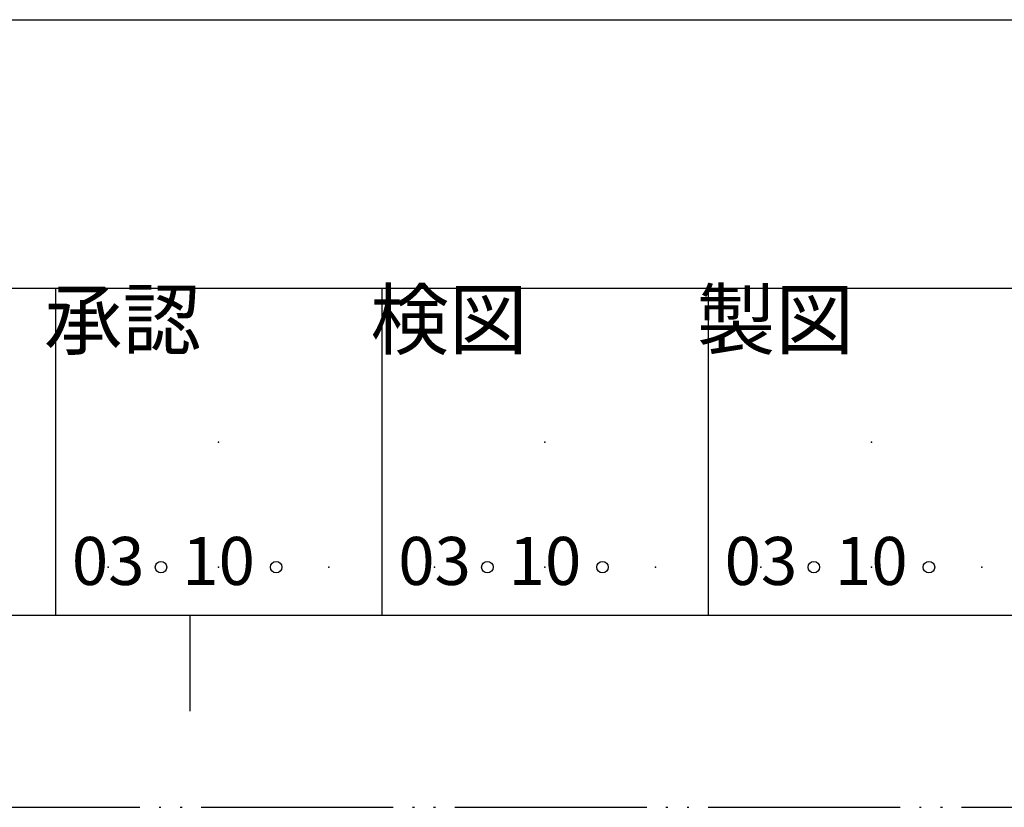
# Model space of a CAD drawing. Units: millimetres. Extents: x 0 to 210, y 0 to 297.
# Drawn here: x 96 to 147, y 0 to 41 of the extents above; entities that cross this region are included whole.
import ezdxf

# ---------------------------------------------------------------- set-up
doc = ezdxf.new("R2010")
doc.units = ezdxf.units.MM
doc.linetypes.add('PHANTOM', pattern=[13, 10, -1, 0, -1, 0, -1])
doc.layers.add('1', color=7, linetype='Continuous')
doc.styles.add('CONVERTER_11', font='MS Mincho.ttf', dxfattribs={"width": 0.89})
doc.styles.add('CONVERTER_13', font='txt.shx', dxfattribs={"width": 0.9})

# ---------------------------------------------------------------- blocks, each defined once
blk = doc.blocks.new('開示A4')
at = {"layer": '1', "color": 7, "linetype": 'Continuous'}
for p, q in [((25, 41), (200, 41)), ((200, 27), (25, 27)), ((25, 10), (105, 10)), ((105, 10), (200, 10))]:
    blk.add_line(p, q, dxfattribs=at)
at = {"layer": '1', "color": 2, "linetype": 'Continuous'}
for p, q in [((98, 27), (98, 10)), ((115, 27), (115, 10)), ((132, 27), (132, 10)), ((105, 10), (105, 5))]:
    blk.add_line(p, q, dxfattribs=at)
at = {"layer": '1', "color": 4, "linetype": 'PHANTOM'}
blk.add_line((0, 0), (210, 0), dxfattribs=at)
at = {"layer": '1', "color": 7, "linetype": 'Continuous'}
for centre in [(103.5, 12.5), (109.5, 12.5), (120.5, 12.5), (126.5, 12.5), (137.5, 12.5), (143.5, 12.5)]:
    blk.add_circle(centre, 0.3, dxfattribs=at)
at = {"layer": '1', "color": 4}
for p in [(106.5, 19), (123.5, 19), (140.5, 19), (100.75, 12.5), (106.5, 12.5), (112.25, 12.5), (117.75, 12.5), (123.5, 12.5), (129.25, 12.5), (134.75, 12.5), (140.5, 12.5), (146.25, 12.5)]:
    blk.add_point(p, dxfattribs=at)
at = {"layer": '1', "color": 2, "char_height": 3, "attachment_point": 5, "line_spacing_factor": 0.590909, "style": 'CONVERTER_11'}
for s, insert in [('承認', (101.5, 25)), ('検図', (118.5, 25)), ('製図', (135.5, 25))]:
    blk.add_mtext(s, dxfattribs=dict(at, insert=insert))
blk = doc.blocks.new('開示A4枠')
at = {"layer": '1'}
blk.add_blockref('開示A4', (0, 0), dxfattribs=at)

msp = doc.modelspace()

# ---------------------------------------------------------------- block references
msp.add_blockref('開示A4枠', (0, 0))

# ---------------------------------------------------------------- texts
at = {"layer": '1', "color": 7, "char_height": 2.5, "attachment_point": 5, "line_spacing_factor": 0.720288, "style": 'CONVERTER_13'}
for s, insert in [('03', (100.75, 12.5)), ('10', (106.5, 12.5)), ('03', (117.75, 12.5)), ('10', (123.5, 12.5)), ('03', (134.75, 12.5)), ('10', (140.5, 12.5))]:
    msp.add_mtext(s, dxfattribs=dict(at, insert=insert))

doc.saveas('drawing.dxf')
